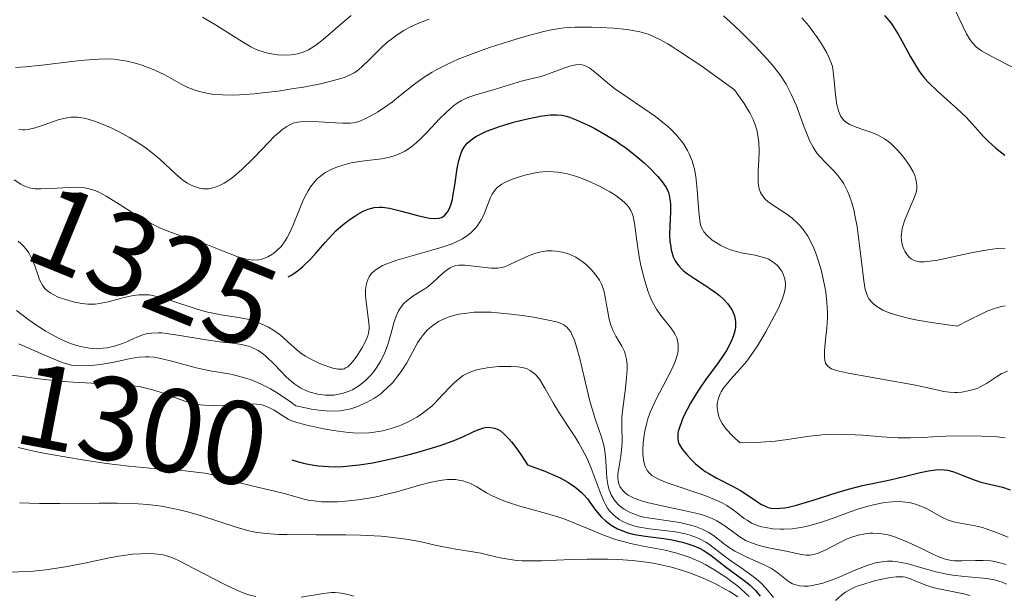
# Model space of a CAD drawing. Units: metres. Extents: x 646944 to 651463, y 4755059 to 4758125.
# Drawn here: x 648677 to 648760, y 4757008 to 4757056 of the extents above; entities that cross this region are included whole.
import ezdxf
from ezdxf.enums import TextEntityAlignment as Align

# ---------------------------------------------------------------- set-up
doc = ezdxf.new("R2010")
doc.units = ezdxf.units.M
doc.header["$MEASUREMENT"] = 0
for name, color, linetype, lineweight in [('Carátula', 7, 'Continuous', 0), ('Elementos auxiliares', 7, 'Continuous', 0), ('Relieve y altimetría', 7, 'Continuous', 0), ('Textos de rotulación', 7, 'Continuous', 0)]:
    doc.layers.add(name, color=color, linetype=linetype, lineweight=lineweight)
doc.styles.add('Style-ariali', font='ariali.shx', dxfattribs={"bigfont": 'arialibig.shx'})

msp = doc.modelspace()

# ---------------------------------------------------------------- linework, layer by layer
at = {"layer": 'Carátula', "color": 7, "linetype": 'Continuous', "lineweight": 0}
msp.add_3dface([(647008.89, 4755058.97), (651462.83, 4755156.17), (651398.03, 4758125.47), (646944.09, 4758028.27)], dxfattribs=at)
at = {"layer": 'Elementos auxiliares', "color": 250, "linetype": 'Continuous', "lineweight": 0}
msp.add_3dface([(647885.02, 4755471.98), (651284.56, 4755546.17), (651233.46, 4757859.5), (647835.06, 4757785.34)], dxfattribs=at)
at = {"layer": 'Relieve y altimetría', "color": 36, "linetype": 'Continuous', "lineweight": 0, "flags": 128}
for points, elevation in [([(648755.45, 4757057.29), (648756.21, 4757055.72), (648756.54, 4757055.07), (648756.85, 4757054.56), (648757, 4757054.35), (648757.34, 4757053.99), (648757.59, 4757053.78), (648757.78, 4757053.65), (648758.24, 4757053.38), (648759.25, 4757052.85), (648760.83, 4757052.05)], 1355), ([(648678.75, 4757052.45), (648681.04, 4757052.73), (648682.1, 4757052.85), (648683.31, 4757052.95), (648683.85, 4757052.96), (648684.61, 4757052.93), (648685.35, 4757052.84), (648685.72, 4757052.77), (648686.5, 4757052.57), (648687.03, 4757052.4), (648687.75, 4757052.13), (648688.11, 4757051.98), (648688.89, 4757051.61), (648689.28, 4757051.4), (648690.28, 4757050.83), (648690.83, 4757050.55), (648691.44, 4757050.31), (648691.79, 4757050.2), (648692.57, 4757050.03), (648693.01, 4757049.97), (648693.74, 4757049.92), (648694.58, 4757049.91), (648695.18, 4757049.93), (648696.46, 4757050.02), (648697.12, 4757050.09), (648698.46, 4757050.25), (648699.76, 4757050.45), (648700.58, 4757050.59), (648702.03, 4757050.87), (648702.7, 4757051.02), (648703.74, 4757051.3), (648704.02, 4757051.4), (648704.48, 4757051.59), (648704.86, 4757051.79), (648705.08, 4757051.94), (648705.48, 4757052.26), (648706.16, 4757052.91), (648707.13, 4757053.89), (648707.65, 4757054.36), (648707.92, 4757054.58), (648708.48, 4757054.99), (648709.05, 4757055.36), (648709.44, 4757055.58), (648710.24, 4757055.96), (648711.19, 4757056.31)], 1340), ([(648692.07, 4757056.49), (648693.17, 4757055.84), (648695.43, 4757054.39), (648696.15, 4757053.99), (648696.49, 4757053.82), (648696.83, 4757053.68), (648697.46, 4757053.47), (648698.04, 4757053.35), (648698.4, 4757053.31), (648699.03, 4757053.28), (648699.55, 4757053.3), (648699.78, 4757053.33), (648700.1, 4757053.39), (648700.56, 4757053.53), (648701, 4757053.74), (648701.24, 4757053.87), (648701.62, 4757054.11), (648702.26, 4757054.6), (648703.91, 4757056.03), (648704.62, 4757056.61)], 1345), ([(648736.03, 4757056.6), (648736.93, 4757055.77), (648737.53, 4757055.19), (648738.69, 4757054.03), (648739.71, 4757052.95), (648740.16, 4757052.42), (648740.77, 4757051.64), (648741.3, 4757050.82), (648741.54, 4757050.38), (648741.77, 4757049.94), (648742.17, 4757049.01), (648742.84, 4757047.21), (648743.14, 4757046.43), (648743.29, 4757046.09), (648743.59, 4757045.51), (648743.91, 4757045.02), (648744.14, 4757044.72), (648744.68, 4757044.15), (648745.32, 4757043.51), (648745.67, 4757043.13), (648746.01, 4757042.67), (648746.17, 4757042.41), (648746.49, 4757041.81), (648746.63, 4757041.47), (648746.83, 4757040.9), (648747.01, 4757040.26), (648747.11, 4757039.79), (648747.29, 4757038.8), (648747.5, 4757037.22), (648747.74, 4757035.16), (648747.86, 4757034.24), (648747.99, 4757033.51), (648748.08, 4757033.19), (648748.21, 4757032.88), (648748.3, 4757032.73)], 1340), ([(648742.63, 4757056.42), (648743.22, 4757055.74), (648743.66, 4757055.16), (648743.9, 4757054.82), (648744.28, 4757054.24), (648744.73, 4757053.47), (648744.89, 4757053.16), (648745.11, 4757052.63), (648745.21, 4757052.32), (648745.31, 4757051.65), (648745.5, 4757049.71), (648745.6, 4757049.09), (648745.66, 4757048.81), (648745.73, 4757048.57), (648745.9, 4757048.16), (648746.11, 4757047.85), (648746.28, 4757047.69), (648746.4, 4757047.59), (648746.68, 4757047.43), (648747.22, 4757047.2), (648748.04, 4757046.93), (648748.45, 4757046.79), (648748.97, 4757046.57), (648749.22, 4757046.45), (648749.6, 4757046.22), (648749.97, 4757045.95), (648750.16, 4757045.79), (648750.73, 4757045.23), (648751.1, 4757044.81), (648751.33, 4757044.52), (648751.72, 4757043.97), (648752.03, 4757043.43), (648752.16, 4757043.11), (648752.23, 4757042.91), (648752.31, 4757042.54), (648752.34, 4757042.19)], 1345), ([(648704.54, 4757047.54), (648704.8, 4757047.57), (648705.17, 4757047.65), (648705.35, 4757047.72), (648705.76, 4757047.9), (648706.44, 4757048.25), (648706.82, 4757048.48), (648707.44, 4757048.88), (648708.1, 4757049.35), (648708.44, 4757049.61), (648709.88, 4757050.78), (648710.76, 4757051.42), (648711.45, 4757051.85), (648711.83, 4757052.07), (648712.46, 4757052.39), (648713.15, 4757052.71), (648713.64, 4757052.93), (648714.67, 4757053.34), (648716.29, 4757053.91), (648717.35, 4757054.26), (648719.26, 4757054.84), (648720.74, 4757055.25), (648721.35, 4757055.39), (648722.2, 4757055.54), (648722.62, 4757055.59), (648723.51, 4757055.64), (648724.89, 4757055.65), (648725.63, 4757055.62), (648726.76, 4757055.55), (648727.86, 4757055.43), (648728.38, 4757055.36), (648728.97, 4757055.25), (648729.27, 4757055.17), (648729.75, 4757055.01), (648730.3, 4757054.77), (648730.61, 4757054.62), (648731.32, 4757054.22), (648731.72, 4757053.98), (648732.41, 4757053.54), (648734.1, 4757052.4), (648735.13, 4757051.66), (648736.95, 4757050.34), (648737.76, 4757049.2), (648738.06, 4757048.71), (648738.24, 4757048.41), (648738.52, 4757047.84), (648738.73, 4757047.32), (648738.83, 4757046.98), (648738.96, 4757046.32), (648739, 4757045.94), (648739.03, 4757045.18), (648739.01, 4757044.42), (648738.96, 4757043.48), (648738.94, 4757043.05), (648738.95, 4757042.54), (648738.97, 4757042.31), (648739.04, 4757041.99), (648739.14, 4757041.7), (648739.22, 4757041.55), (648739.42, 4757041.28), (648739.54, 4757041.14), (648739.77, 4757040.94), (648740.34, 4757040.54), (648741.28, 4757039.92), (648741.78, 4757039.54), (648742.27, 4757039.11), (648742.5, 4757038.87), (648742.84, 4757038.46), (648743.14, 4757038.01), (648743.32, 4757037.69), (648743.65, 4757037), (648743.8, 4757036.64), (648744.05, 4757035.9), (648744.27, 4757035.16), (648744.39, 4757034.67), (648744.57, 4757033.74), (648744.65, 4757033.27), (648744.75, 4757032.4), (648744.79, 4757031.63), (648744.79, 4757031.15), (648744.74, 4757030.23), (648744.67, 4757029.55), (648744.58, 4757028.68), (648744.55, 4757028.29), (648744.55, 4757027.77), (648744.57, 4757027.54), (648744.64, 4757027.3), (648744.69, 4757027.19), (648744.79, 4757027.05), (648745, 4757026.89), (648745.13, 4757026.82), (648745.48, 4757026.69), (648745.77, 4757026.61), (648746.54, 4757026.44), (648752.23, 4757025.43), (648753.52, 4757025.15), (648754.62, 4757024.89), (648755.09, 4757024.83), (648755.53, 4757024.81), (648755.77, 4757024.82), (648756.13, 4757024.85)], 1335), ([(648676.3, 4757052.23), (648677.14, 4757052.28), (648678.75, 4757052.45)], 1340), ([(648683.02, 4757041.85), (648683.31, 4757041.72), (648683.95, 4757041.39), (648685.11, 4757040.66), (648686.31, 4757039.88), (648686.96, 4757039.5), (648687.95, 4757038.96), (648688.45, 4757038.72), (648689.46, 4757038.31), (648690.45, 4757037.95), (648691.73, 4757037.53), (648692.34, 4757037.32), (648693.62, 4757036.83), (648695.06, 4757036.27), (648695.66, 4757036.09), (648695.93, 4757036.03), (648696.41, 4757035.98), (648696.83, 4757036.01), (648697.08, 4757036.07), (648697.25, 4757036.12), (648697.58, 4757036.27), (648697.91, 4757036.46), (648698.08, 4757036.57), (648698.32, 4757036.77), (648698.69, 4757037.14), (648699.04, 4757037.61), (648699.21, 4757037.88), (648699.37, 4757038.19), (648699.68, 4757038.87), (648700.27, 4757040.35), (648700.56, 4757041.04), (648700.83, 4757041.59), (648700.97, 4757041.84), (648701.19, 4757042.18), (648701.55, 4757042.63), (648701.75, 4757042.83), (648702.17, 4757043.18), (648702.4, 4757043.34), (648702.91, 4757043.62), (648703.45, 4757043.85), (648703.83, 4757043.98), (648704.62, 4757044.18), (648705.52, 4757044.33), (648706.68, 4757044.47), (648707.21, 4757044.54), (648707.85, 4757044.67), (648708.14, 4757044.75), (648708.56, 4757044.9), (648708.96, 4757045.08), (648709.15, 4757045.19), (648709.54, 4757045.44), (648709.73, 4757045.58), (648710.13, 4757045.91), (648710.41, 4757046.17), (648711.01, 4757046.78), (648712.06, 4757047.91), (648712.64, 4757048.48), (648713.25, 4757049), (648713.56, 4757049.22), (648713.89, 4757049.42), (648714.1, 4757049.53), (648714.54, 4757049.73), (648715.2, 4757049.96), (648716.52, 4757050.33), (648719.06, 4757051.1), (648719.66, 4757051.24), (648720.39, 4757051.41), (648720.81, 4757051.54), (648721.57, 4757051.82), (648722.65, 4757052.22), (648723.14, 4757052.38), (648723.56, 4757052.47), (648723.75, 4757052.48), (648724.09, 4757052.46), (648724.31, 4757052.4), (648724.45, 4757052.34), (648724.74, 4757052.17), (648725.3, 4757051.74), (648726.24, 4757050.94), (648726.84, 4757050.47), (648730.28, 4757048.1), (648731.16, 4757047.4), (648731.54, 4757047.06), (648732.05, 4757046.54), (648732.48, 4757046.03), (648732.67, 4757045.76), (648733, 4757045.23), (648733.14, 4757044.95), (648733.37, 4757044.36), (648733.5, 4757043.95), (648733.57, 4757043.66), (648733.68, 4757043.05), (648733.81, 4757041.91), (648733.91, 4757040.41), (648733.96, 4757039.78), (648734.05, 4757039.12), (648734.12, 4757038.86), (648734.27, 4757038.53), (648734.36, 4757038.37), (648734.61, 4757038.08), (648735.06, 4757037.68)], 1330), ([(648676.57, 4757047.01), (648676.89, 4757046.97), (648677.07, 4757046.97), (648677.37, 4757047), (648677.95, 4757047.14), (648678.72, 4757047.41), (648679.9, 4757047.81), (648680.47, 4757047.96), (648680.95, 4757048.04), (648681.18, 4757048.05), (648681.53, 4757048.05), (648682.09, 4757047.96), (648682.41, 4757047.88), (648683.12, 4757047.64), (648684.29, 4757047.16), (648684.93, 4757046.85), (648685.92, 4757046.33), (648686.87, 4757045.75), (648687.31, 4757045.44), (648687.72, 4757045.13), (648688.47, 4757044.49), (648689.78, 4757043.26), (648690.42, 4757042.74), (648690.81, 4757042.48), (648691.01, 4757042.36), (648691.32, 4757042.21), (648691.64, 4757042.1), (648691.8, 4757042.06), (648692.14, 4757042.01), (648692.31, 4757042), (648692.58, 4757042.01), (648692.95, 4757042.07), (648693.14, 4757042.13), (648693.44, 4757042.24), (648693.9, 4757042.47), (648694.38, 4757042.79), (648694.71, 4757043.05), (648695.38, 4757043.63), (648696.39, 4757044.62), (648697.64, 4757045.91), (648698.18, 4757046.46), (648698.55, 4757046.78), (648698.77, 4757046.97), (648699.18, 4757047.26), (648699.37, 4757047.37), (648699.73, 4757047.53), (648700.09, 4757047.62), (648700.33, 4757047.65), (648700.85, 4757047.68), (648701.87, 4757047.65), (648703.29, 4757047.56), (648703.9, 4757047.53), (648704.54, 4757047.54)], 1335), ([(648676.19, 4757042.75), (648676.75, 4757042.39), (648676.99, 4757042.26), (648677.15, 4757042.19), (648677.45, 4757042.09), (648677.75, 4757042.03), (648677.96, 4757042.01), (648678.42, 4757042), (648679.36, 4757042.04), (648680.73, 4757042.12), (648681.38, 4757042.13), (648681.89, 4757042.11), (648682.13, 4757042.08), (648682.48, 4757042.01), (648683.02, 4757041.85)], 1330), ([(648704.58, 4757027.23), (648704.72, 4757027.39), (648705.03, 4757027.79), (648705.32, 4757028.24), (648705.5, 4757028.54), (648705.82, 4757029.12), (648706.02, 4757029.6), (648706.08, 4757029.83), (648706.13, 4757030.2), (648706.13, 4757030.41), (648706.08, 4757030.91), (648705.89, 4757032.24), (648705.82, 4757032.97), (648705.82, 4757033.45), (648705.84, 4757033.68), (648705.9, 4757034), (648706.03, 4757034.39), (648706.12, 4757034.57), (648706.3, 4757034.82), (648706.45, 4757034.98), (648706.8, 4757035.26), (648707.25, 4757035.52), (648707.61, 4757035.68), (648708.47, 4757035.99), (648709.65, 4757036.33), (648711.42, 4757036.81), (648712.3, 4757037.07), (648713.12, 4757037.37), (648713.5, 4757037.53), (648714.01, 4757037.79), (648714.45, 4757038.08), (648714.7, 4757038.28), (648714.86, 4757038.42), (648715.13, 4757038.7), (648715.3, 4757038.92), (648715.59, 4757039.37), (648715.8, 4757039.81), (648716.11, 4757040.62), (648716.36, 4757041.28), (648716.5, 4757041.55), (648716.76, 4757041.92), (648716.97, 4757042.13), (648717.1, 4757042.23), (648717.32, 4757042.38), (648717.57, 4757042.52), (648718.15, 4757042.79), (648718.81, 4757043.02), (648719.27, 4757043.15), (648720.17, 4757043.35), (648720.49, 4757043.4), (648721.08, 4757043.45), (648721.64, 4757043.44), (648722.01, 4757043.41), (648722.75, 4757043.28), (648723.54, 4757043.06), (648723.95, 4757042.92), (648724.59, 4757042.67), (648725.57, 4757042.22), (648726.44, 4757041.74), (648726.86, 4757041.48), (648727.42, 4757041.06), (648727.75, 4757040.77), (648727.89, 4757040.62), (648728.07, 4757040.39), (648728.21, 4757040.16), (648728.29, 4757040), (648728.41, 4757039.66), (648728.52, 4757039.1), (648728.7, 4757037.61), (648728.91, 4757036.26), (648729.06, 4757035.53), (648729.33, 4757034.43), (648729.64, 4757033.4), (648729.8, 4757032.95), (648729.98, 4757032.54), (648730.11, 4757032.29), (648730.36, 4757031.85), (648730.74, 4757031.3), (648731.49, 4757030.38), (648731.79, 4757029.98), (648731.92, 4757029.77), (648732.08, 4757029.43), (648732.18, 4757029.05), (648732.2, 4757028.85), (648732.2, 4757028.4), (648732.16, 4757028.16), (648732.06, 4757027.77), (648731.91, 4757027.34), (648731.78, 4757027.04), (648731.46, 4757026.4), (648730.34, 4757024.26), (648730, 4757023.52), (648729.85, 4757023.15), (648729.65, 4757022.6), (648729.55, 4757022.24), (648729.38, 4757021.54), (648729.32, 4757021.21), (648729.24, 4757020.56), (648729.22, 4757019.97), (648729.23, 4757019.6), (648729.31, 4757018.97)], 1320), ([(648752.34, 4757042.19), (648752.33, 4757042.01), (648752.27, 4757041.7), (648752.06, 4757041.1), (648751.83, 4757040.58), (648751.49, 4757039.78), (648751.32, 4757039.37), (648751.13, 4757038.75), (648751.06, 4757038.45), (648751.03, 4757038.17), (648751.02, 4757037.98), (648751.03, 4757037.64), (648751.06, 4757037.48), (648751.13, 4757037.18), (648751.23, 4757036.91), (648751.32, 4757036.74), (648751.51, 4757036.44), (648751.73, 4757036.19), (648751.86, 4757036.08), (648752.1, 4757035.96), (648752.4, 4757035.88), (648752.57, 4757035.85), (648752.98, 4757035.84), (648753.23, 4757035.86), (648753.64, 4757035.91), (648754.12, 4757035.99), (648755.23, 4757036.23), (648756.93, 4757036.6), (648757.82, 4757036.77), (648758.71, 4757036.91), (648759.15, 4757036.96), (648759.79, 4757037)], 1345), ([(648676.51, 4757037.57), (648676.73, 4757037.39), (648677.02, 4757037.1), (648677.26, 4757036.8), (648677.41, 4757036.59), (648677.64, 4757036.16), (648677.91, 4757035.5), (648678.19, 4757034.68), (648678.32, 4757034.32), (648678.56, 4757033.88), (648678.69, 4757033.69), (648678.79, 4757033.57), (648679.01, 4757033.37), (648679.27, 4757033.19), (648679.46, 4757033.08), (648679.9, 4757032.87), (648680.42, 4757032.68), (648680.7, 4757032.59), (648681.16, 4757032.46), (648681.88, 4757032.33), (648682.38, 4757032.28), (648682.63, 4757032.27), (648683, 4757032.28), (648683.37, 4757032.31), (648684.1, 4757032.45), (648685.47, 4757032.82), (648686.11, 4757032.97), (648686.7, 4757033.05), (648686.99, 4757033.06), (648687.57, 4757033.04), (648687.96, 4757032.98), (648688.23, 4757032.92), (648688.81, 4757032.77), (648689.9, 4757032.41), (648691.53, 4757031.86), (648692.37, 4757031.63), (648692.8, 4757031.54), (648693.64, 4757031.38), (648695.26, 4757031.12), (648696.01, 4757030.96), (648696.36, 4757030.85), (648697.02, 4757030.61), (648697.63, 4757030.32), (648697.99, 4757030.11), (648698.22, 4757029.96), (648698.64, 4757029.66), (648699.24, 4757029.13), (648700.02, 4757028.41), (648700.48, 4757028.06), (648700.75, 4757027.89), (648701.33, 4757027.56), (648701.94, 4757027.27), (648702.72, 4757026.97), (648703.07, 4757026.86), (648703.5, 4757026.78), (648703.69, 4757026.77), (648703.91, 4757026.79), (648704.01, 4757026.82), (648704.2, 4757026.91), (648704.33, 4757026.99), (648704.58, 4757027.23)], 1320), ([(648735.06, 4757037.68), (648735.34, 4757037.49), (648735.81, 4757037.21), (648736.34, 4757036.96), (648736.62, 4757036.86), (648736.92, 4757036.76), (648737.52, 4757036.61), (648738.7, 4757036.39), (648739.21, 4757036.27), (648739.44, 4757036.21), (648739.82, 4757036.06), (648740.13, 4757035.88), (648740.31, 4757035.76), (648740.6, 4757035.49), (648740.84, 4757035.19), (648740.94, 4757035.04), (648741.07, 4757034.79), (648741.2, 4757034.4), (648741.26, 4757034.01), (648741.26, 4757033.8), (648741.21, 4757033.43), (648741.09, 4757032.99), (648741, 4757032.74), (648740.63, 4757031.88), (648740.31, 4757031.24), (648739.59, 4757029.93), (648738.89, 4757028.75), (648738.54, 4757028.21), (648737.99, 4757027.46), (648737.41, 4757026.77), (648736.68, 4757025.96), (648736.36, 4757025.6), (648736, 4757025.14), (648735.82, 4757024.86), (648735.73, 4757024.69), (648735.59, 4757024.34), (648735.51, 4757024), (648735.49, 4757023.81), (648735.49, 4757023.52), (648735.57, 4757023.02), (648735.67, 4757022.69), (648735.75, 4757022.5), (648735.92, 4757022.19), (648736.17, 4757021.84), (648736.33, 4757021.64), (648736.74, 4757021.2), (648736.99, 4757020.96), (648737.43, 4757020.56), (648738.51, 4757020.58), (648739.17, 4757020.62), (648740.37, 4757020.72), (648741.43, 4757020.85), (648743.28, 4757021.12), (648744.13, 4757021.22), (648744.55, 4757021.26), (648745.19, 4757021.29), (648746.49, 4757021.27), (648747.77, 4757021.2), (648749.42, 4757021.07), (648750.2, 4757021.02), (648750.75, 4757021), (648751.81, 4757020.99), (648752.81, 4757021.02), (648754.13, 4757021.09), (648754.79, 4757021.12), (648756.85, 4757021.16), (648757.82, 4757021.14), (648759.11, 4757021.07), (648759.79, 4757020.99)], 1330), ([(648716.98, 4757035.31), (648717.32, 4757035.37), (648717.54, 4757035.43), (648718.05, 4757035.64), (648719.57, 4757036.34), (648720.11, 4757036.55), (648720.38, 4757036.63), (648720.64, 4757036.69), (648721.13, 4757036.77), (648721.58, 4757036.78), (648721.88, 4757036.75), (648722.43, 4757036.65), (648722.95, 4757036.5), (648723.2, 4757036.4), (648723.57, 4757036.22), (648724.1, 4757035.88), (648724.44, 4757035.61), (648724.87, 4757035.2), (648725.07, 4757034.98), (648725.45, 4757034.47), (648725.56, 4757034.3), (648725.74, 4757033.95), (648725.88, 4757033.58), (648725.95, 4757033.31), (648726.08, 4757032.72), (648726.16, 4757032.22), (648726.28, 4757031.49), (648726.35, 4757031.12), (648726.5, 4757030.57), (648726.59, 4757030.31), (648726.7, 4757030.06), (648726.94, 4757029.58), (648727.45, 4757028.71), (648727.66, 4757028.28), (648727.74, 4757028.07), (648727.85, 4757027.63), (648727.9, 4757027.15), (648727.91, 4757026.8), (648727.85, 4757026.02), (648727.72, 4757024.96), (648727.52, 4757023.46), (648727.46, 4757022.76), (648727.44, 4757021.83), (648727.47, 4757020.75), (648727.45, 4757020.24), (648727.35, 4757019.45), (648727.18, 4757018.43), (648727.12, 4757017.95), (648727.12, 4757017.56), (648727.14, 4757017.38), (648727.2, 4757017.12), (648727.29, 4757016.88), (648727.36, 4757016.77), (648727.52, 4757016.55), (648727.61, 4757016.45), (648727.78, 4757016.3), (648727.99, 4757016.16), (648728.48, 4757015.91), (648729.1, 4757015.68), (648729.58, 4757015.53), (648730.7, 4757015.27), (648732.69, 4757014.87), (648733.7, 4757014.63), (648734.34, 4757014.45), (648734.65, 4757014.34), (648735.07, 4757014.17), (648735.46, 4757013.98), (648735.69, 4757013.85), (648736.13, 4757013.56), (648737.31, 4757012.68), (648737.72, 4757012.43), (648737.94, 4757012.31), (648738.29, 4757012.16), (648739.04, 4757011.91), (648739.83, 4757011.72), (648740.85, 4757011.52), (648741.32, 4757011.42), (648742.47, 4757011.16), (648742.97, 4757011.09), (648743.3, 4757011.09), (648743.47, 4757011.11), (648743.73, 4757011.16), (648744.01, 4757011.25), (648744.59, 4757011.5), (648745.83, 4757012.16), (648746.46, 4757012.46), (648746.77, 4757012.58), (648747.38, 4757012.77), (648747.97, 4757012.89), (648748.36, 4757012.93), (648748.62, 4757012.94), (648749.11, 4757012.92), (648749.39, 4757012.89), (648749.92, 4757012.79), (648750.46, 4757012.63), (648750.83, 4757012.5), (648751.58, 4757012.18), (648752.5, 4757011.75), (648753.68, 4757011.17), (648754.2, 4757010.94), (648754.65, 4757010.77)], 1315), ([(648676.36, 4757031.73), (648677.32, 4757031), (648678.08, 4757030.47), (648678.86, 4757029.98), (648679.25, 4757029.76), (648680.02, 4757029.35), (648680.39, 4757029.18), (648680.94, 4757028.95), (648681.45, 4757028.78), (648681.77, 4757028.69), (648682.38, 4757028.57), (648682.67, 4757028.53), (648683.2, 4757028.51), (648683.69, 4757028.54), (648683.99, 4757028.57), (648684.54, 4757028.69), (648684.81, 4757028.77), (648685.31, 4757028.94), (648685.75, 4757029.13), (648686.28, 4757029.37), (648686.53, 4757029.49), (648687.03, 4757029.69), (648687.3, 4757029.76), (648687.77, 4757029.83), (648688.32, 4757029.85), (648688.64, 4757029.84), (648689, 4757029.8), (648689.79, 4757029.69), (648691.52, 4757029.39), (648692.37, 4757029.25), (648693.52, 4757029.1), (648694.81, 4757028.95), (648695.36, 4757028.86), (648695.81, 4757028.76), (648696.02, 4757028.69), (648696.32, 4757028.57), (648696.77, 4757028.35), (648697.2, 4757028.04), (648697.43, 4757027.86), (648698.13, 4757027.17), (648699.11, 4757026.15), (648699.61, 4757025.7), (648699.86, 4757025.51), (648700.35, 4757025.19), (648700.84, 4757024.95), (648701.16, 4757024.83), (648701.8, 4757024.67), (648702.41, 4757024.59), (648702.72, 4757024.58), (648703.17, 4757024.6), (648703.39, 4757024.63), (648703.84, 4757024.72), (648704.44, 4757024.92), (648704.73, 4757025.05), (648705.18, 4757025.31), (648705.63, 4757025.65), (648705.85, 4757025.84), (648706.24, 4757026.25), (648706.44, 4757026.48), (648706.72, 4757026.86), (648707.11, 4757027.48), (648707.45, 4757028.18), (648707.6, 4757028.55), (648707.73, 4757028.94), (648707.96, 4757029.73), (648708.25, 4757030.77), (648708.41, 4757031.25), (648708.6, 4757031.69), (648708.71, 4757031.88), (648708.9, 4757032.15), (648709.03, 4757032.3), (648709.33, 4757032.58), (648709.82, 4757032.94), (648710.5, 4757033.35), (648710.83, 4757033.57), (648711.07, 4757033.74), (648711.52, 4757034.12), (648712.31, 4757034.84), (648712.65, 4757035.13), (648712.97, 4757035.34), (648713.13, 4757035.42), (648713.45, 4757035.52), (648713.68, 4757035.56), (648714.2, 4757035.56), (648716.41, 4757035.31), (648716.81, 4757035.3), (648716.98, 4757035.31)], 1315), ([(648748.3, 4757032.73), (648748.51, 4757032.46), (648748.64, 4757032.32), (648748.87, 4757032.13), (648749.24, 4757031.89), (648749.47, 4757031.77), (648749.85, 4757031.6), (648750.53, 4757031.36), (648751.27, 4757031.16), (648751.69, 4757031.06), (648752.38, 4757030.92), (648753.57, 4757030.72), (648755.75, 4757030.42), (648756.61, 4757030.87), (648757.98, 4757031.53), (648758.34, 4757031.69), (648758.97, 4757031.92), (648759.49, 4757032.07), (648759.79, 4757032.13)], 1340), ([(648705.46, 4757023.76), (648705.89, 4757023.96), (648706.51, 4757024.31), (648707.1, 4757024.71), (648707.37, 4757024.94), (648707.63, 4757025.17), (648708.12, 4757025.67), (648708.55, 4757026.21), (648708.82, 4757026.58), (648709.3, 4757027.33), (648710.22, 4757028.99), (648710.54, 4757029.48), (648710.71, 4757029.71), (648711.03, 4757030.08), (648711.21, 4757030.25), (648711.49, 4757030.48), (648711.97, 4757030.79), (648712.5, 4757031.05), (648712.8, 4757031.17), (648713.36, 4757031.34), (648713.67, 4757031.41), (648714.16, 4757031.49), (648714.99, 4757031.58), (648715.92, 4757031.59), (648716.43, 4757031.58), (648716.97, 4757031.54), (648718.11, 4757031.43), (648719.26, 4757031.27), (648719.99, 4757031.16), (648721.27, 4757030.92), (648721.93, 4757030.77), (648722.2, 4757030.68), (648722.54, 4757030.52), (648722.83, 4757030.3), (648722.96, 4757030.17), (648723.13, 4757029.92), (648723.24, 4757029.72), (648723.45, 4757029.22), (648723.6, 4757028.76), (648723.89, 4757027.67), (648724.48, 4757025.15), (648724.78, 4757023.97), (648724.93, 4757023.44), (648725.23, 4757022.52), (648725.74, 4757021.04), (648725.92, 4757020.38), (648725.99, 4757020.05), (648726.07, 4757019.4), (648726.14, 4757018.15), (648726.18, 4757017.58), (648726.3, 4757016.91), (648726.38, 4757016.6), (648726.55, 4757016.18), (648726.78, 4757015.8), (648726.91, 4757015.62), (648727.19, 4757015.32), (648727.36, 4757015.17), (648727.63, 4757014.97), (648728.1, 4757014.71), (648728.66, 4757014.48), (648728.97, 4757014.38), (648729.31, 4757014.3), (648730.04, 4757014.17), (648731.58, 4757013.95), (648732.33, 4757013.83), (648733.24, 4757013.63), (648733.65, 4757013.5), (648734.22, 4757013.29), (648734.72, 4757013.04), (648734.95, 4757012.9), (648735.17, 4757012.76), (648735.58, 4757012.44), (648736.14, 4757012), (648736.45, 4757011.77), (648736.99, 4757011.42), (648737.31, 4757011.26), (648738, 4757010.93), (648739.45, 4757010.28), (648740.07, 4757009.95), (648740.33, 4757009.79), (648740.78, 4757009.46), (648741.49, 4757008.89), (648741.86, 4757008.68), (648742.23, 4757008.55), (648742.45, 4757008.51), (648742.79, 4757008.47), (648743.17, 4757008.48), (648743.37, 4757008.5), (648744.04, 4757008.63), (648744.41, 4757008.73), (648744.8, 4757008.86), (648745.63, 4757009.18), (648747.34, 4757009.91), (648748.14, 4757010.21), (648748.86, 4757010.43), (648749.2, 4757010.5), (648749.85, 4757010.57), (648750.27, 4757010.57), (648750.56, 4757010.54), (648751.15, 4757010.45), (648751.51, 4757010.37)], 1310), ([(648676.56, 4757028.93), (648678.68, 4757028), (648679.56, 4757027.62), (648680.24, 4757027.35), (648680.52, 4757027.26), (648681, 4757027.13), (648681.29, 4757027.09), (648681.88, 4757027.07), (648682.58, 4757027.1), (648682.97, 4757027.13), (648683.6, 4757027.2), (648684.6, 4757027.38), (648685.99, 4757027.69), (648686.73, 4757027.8), (648687.26, 4757027.83), (648687.53, 4757027.82), (648687.96, 4757027.79), (648688.41, 4757027.72), (648689.36, 4757027.49), (648691.52, 4757026.9), (648692.71, 4757026.64), (648694.45, 4757026.35), (648695.41, 4757026.12), (648696.1, 4757025.91), (648696.46, 4757025.77), (648697.02, 4757025.53), (648697.81, 4757025.13), (648698.23, 4757024.88), (648698.88, 4757024.46), (648699.57, 4757023.96), (648699.93, 4757023.68), (648700.77, 4757023.51), (648701.26, 4757023.42), (648702.12, 4757023.3), (648702.49, 4757023.27), (648703.13, 4757023.24), (648703.67, 4757023.26), (648703.99, 4757023.31), (648704.59, 4757023.44), (648705.17, 4757023.64), (648705.46, 4757023.76)], 1310), ([(648675.55, 4757026.34), (648678.74, 4757025.91), (648680.34, 4757025.75), (648681.14, 4757025.69), (648682.7, 4757025.6), (648684.68, 4757025.51), (648685.59, 4757025.44), (648686.44, 4757025.34), (648686.84, 4757025.28), (648687.4, 4757025.16), (648687.75, 4757025.07), (648688.41, 4757024.88), (648689.01, 4757024.66), (648690.09, 4757024.25), (648690.83, 4757023.99), (648691.19, 4757023.89), (648691.89, 4757023.76), (648692.58, 4757023.71), (648693.03, 4757023.7), (648693.95, 4757023.74), (648695.34, 4757023.85), (648696.01, 4757023.87), (648696.63, 4757023.84), (648696.92, 4757023.8), (648697.19, 4757023.73), (648697.67, 4757023.55), (648698.1, 4757023.31), (648698.84, 4757022.83), (648699.29, 4757022.57), (648699.53, 4757022.46), (648699.94, 4757022.31), (648700.75, 4757022.08), (648702.27, 4757021.75), (648703.13, 4757021.6), (648704.39, 4757021.43), (648704.78, 4757021.4), (648705.49, 4757021.39), (648706.14, 4757021.42), (648706.54, 4757021.46), (648707.29, 4757021.59), (648708.07, 4757021.79), (648708.57, 4757021.96), (648708.89, 4757022.09), (648709.52, 4757022.39), (648710.15, 4757022.74), (648710.47, 4757022.94), (648710.94, 4757023.28), (648711.41, 4757023.67), (648711.64, 4757023.89), (648712.35, 4757024.64), (648712.99, 4757025.32), (648713.31, 4757025.64), (648713.81, 4757026.06), (648714.06, 4757026.24), (648714.57, 4757026.51), (648715.1, 4757026.7), (648715.47, 4757026.79), (648716.24, 4757026.92), (648717.06, 4757027), (648717.47, 4757027.02), (648718.07, 4757027.02), (648718.63, 4757026.98), (648718.88, 4757026.95), (648719.28, 4757026.86), (648719.45, 4757026.8), (648719.7, 4757026.68), (648720.03, 4757026.45), (648720.19, 4757026.3), (648720.49, 4757025.93), (648720.95, 4757025.19), (648721.66, 4757023.93), (648722.08, 4757023.23), (648722.8, 4757022.12), (648723.48, 4757021.09), (648723.82, 4757020.55), (648724.28, 4757019.72), (648724.49, 4757019.3), (648724.86, 4757018.44), (648725.69, 4757016.18), (648725.92, 4757015.65), (648726.03, 4757015.42)], 1305), ([(648756.13, 4757024.85), (648756.68, 4757024.94), (648757.22, 4757025.09), (648757.48, 4757025.19), (648757.73, 4757025.31), (648758.21, 4757025.58), (648759.06, 4757026.14), (648759.45, 4757026.38), (648759.64, 4757026.47), (648760, 4757026.61)], 1335), ([(648676.5, 4757020.17), (648678.1, 4757019.81), (648679.31, 4757019.57), (648681.93, 4757019.12), (648683.94, 4757018.83), (648684.92, 4757018.71), (648685.86, 4757018.6), (648687.63, 4757018.44), (648690.61, 4757018.19), (648691.77, 4757018.07), (648692.25, 4757018), (648693.07, 4757017.83), (648693.76, 4757017.64), (648694.64, 4757017.37), (648695.11, 4757017.23), (648696.35, 4757016.91), (648698.14, 4757016.49), (648698.95, 4757016.28), (648699.67, 4757016.08), (648700.53, 4757015.84), (648700.97, 4757015.74), (648701.69, 4757015.63), (648702.1, 4757015.6), (648703.02, 4757015.58), (648703.47, 4757015.6), (648704.42, 4757015.67), (648705.17, 4757015.76), (648706.3, 4757015.93), (648706.86, 4757016.04), (648707.4, 4757016.17), (648708.46, 4757016.44), (648710.38, 4757017), (648711.24, 4757017.23), (648711.94, 4757017.37), (648712.28, 4757017.42), (648712.75, 4757017.47), (648713.2, 4757017.47), (648713.42, 4757017.46), (648713.84, 4757017.4), (648714.04, 4757017.35), (648714.34, 4757017.26), (648714.63, 4757017.15), (648715.21, 4757016.85), (648716.04, 4757016.36), (648716.52, 4757016.1), (648717.34, 4757015.73), (648717.81, 4757015.55), (648718.85, 4757015.22), (648721.08, 4757014.6), (648722.14, 4757014.28), (648722.63, 4757014.12), (648723.54, 4757013.77), (648725.12, 4757013.1), (648725.85, 4757012.79), (648726.92, 4757012.42), (648727.66, 4757012.21), (648728.17, 4757012.08), (648729.26, 4757011.86), (648731.1, 4757011.5), (648732.1, 4757011.25), (648732.78, 4757011.04), (648733.13, 4757010.91), (648733.66, 4757010.7), (648734.18, 4757010.46), (648734.53, 4757010.28), (648735.22, 4757009.88), (648736.21, 4757009.24), (648736.82, 4757008.79), (648737.2, 4757008.49), (648737.86, 4757007.91), (648738.18, 4757007.6)], 1295), ([(648729.31, 4757018.97), (648729.42, 4757018.58), (648729.49, 4757018.41), (648729.62, 4757018.19), (648729.73, 4757018.05), (648729.99, 4757017.82), (648730.33, 4757017.6), (648730.6, 4757017.47), (648731.28, 4757017.2), (648734.44, 4757016.12), (648735.47, 4757015.71), (648735.92, 4757015.49), (648736.31, 4757015.27), (648736.96, 4757014.83), (648737.32, 4757014.55), (648737.78, 4757014.19), (648738.01, 4757014.03), (648738.39, 4757013.8), (648738.6, 4757013.7), (648738.8, 4757013.62), (648739.24, 4757013.49), (648739.6, 4757013.41), (648740.19, 4757013.32), (648740.82, 4757013.28), (648741.14, 4757013.28), (648741.82, 4757013.32), (648742.17, 4757013.36), (648742.7, 4757013.44), (648743.23, 4757013.56), (648744.3, 4757013.87), (648745.36, 4757014.24), (648746.72, 4757014.74), (648747.36, 4757014.96), (648747.81, 4757015.11), (648748.67, 4757015.34), (648749.46, 4757015.5), (648749.94, 4757015.57), (648750.25, 4757015.59), (648750.83, 4757015.61), (648751.13, 4757015.59), (648751.7, 4757015.52), (648752.22, 4757015.4), (648752.54, 4757015.29), (648753.15, 4757015.02), (648754.45, 4757014.29), (648754.92, 4757014.08), (648755.18, 4757013.99), (648755.44, 4757013.91), (648756.02, 4757013.79), (648757.25, 4757013.57), (648757.88, 4757013.42), (648758.2, 4757013.32), (648758.82, 4757013.09), (648760.05, 4757012.62)], 1320), ([(648676.62, 4757015.51), (648677.46, 4757015.47), (648678.31, 4757015.45), (648680.03, 4757015.44), (648683.35, 4757015.47), (648684.86, 4757015.47), (648686.65, 4757015.41), (648687.45, 4757015.35), (648688.6, 4757015.21), (648689.16, 4757015.12), (648690.25, 4757014.89), (648690.81, 4757014.75), (648691.91, 4757014.43), (648694.9, 4757013.46), (648695.98, 4757013.15), (648696.52, 4757013.04), (648697.42, 4757012.91), (648698.52, 4757012.84), (648699.19, 4757012.82), (648701.66, 4757012.8), (648704.16, 4757012.8), (648705.4, 4757012.77), (648707.14, 4757012.69), (648707.91, 4757012.62)], 1290), ([(648726.03, 4757015.42), (648726.25, 4757015.05), (648726.41, 4757014.83), (648726.77, 4757014.46), (648727.22, 4757014.11), (648727.48, 4757013.95), (648727.94, 4757013.73), (648728.47, 4757013.55), (648728.78, 4757013.47), (648729.1, 4757013.41), (648729.79, 4757013.3), (648731.27, 4757013.15), (648731.98, 4757013.06), (648732.82, 4757012.89), (648733.21, 4757012.78), (648733.76, 4757012.58), (648734.01, 4757012.46), (648734.52, 4757012.19), (648734.76, 4757012.03), (648735.25, 4757011.69), (648736.22, 4757010.92), (648736.72, 4757010.54), (648737.51, 4757010.01), (648738.53, 4757009.3), (648738.99, 4757008.92), (648739.2, 4757008.73), (648739.59, 4757008.31), (648740.24, 4757007.52)], 1305), ([(648707.91, 4757012.62), (648709.26, 4757012.44), (648710.41, 4757012.23), (648711.69, 4757011.94), (648712.26, 4757011.81), (648713.44, 4757011.6), (648714.87, 4757011.38), (648715.55, 4757011.26), (648716.22, 4757011.1), (648717.17, 4757010.87), (648717.69, 4757010.77), (648718.55, 4757010.65), (648719.03, 4757010.62), (648719.55, 4757010.6), (648720.67, 4757010.61), (648723.19, 4757010.72), (648724.51, 4757010.76), (648726.26, 4757010.76), (648727.11, 4757010.72), (648728.35, 4757010.63), (648729.53, 4757010.49), (648730.09, 4757010.4), (648730.63, 4757010.3), (648731.63, 4757010.07), (648732.57, 4757009.8), (648733.15, 4757009.6), (648734.26, 4757009.17), (648735.41, 4757008.63), (648736.1, 4757008.26), (648736.52, 4757008.02), (648737.23, 4757007.56)], 1290), ([(648675.95, 4757009.64), (648677.13, 4757009.7), (648677.8, 4757009.75), (648678.86, 4757009.86), (648680.5, 4757010.1), (648682.1, 4757010.41), (648684.08, 4757010.83), (648684.97, 4757011), (648685.39, 4757011.07), (648686.16, 4757011.16), (648686.86, 4757011.21), (648687.27, 4757011.22), (648687.99, 4757011.2), (648688.58, 4757011.14), (648688.86, 4757011.09), (648689.31, 4757010.95), (648689.56, 4757010.85), (648690.16, 4757010.57), (648691.34, 4757009.97), (648693.13, 4757009.02), (648693.94, 4757008.6), (648694.95, 4757008.12), (648695.51, 4757007.9), (648695.86, 4757007.78), (648696.56, 4757007.6)], 1285), ([(648751.51, 4757010.37), (648752.26, 4757010.16), (648753.35, 4757009.84), (648753.94, 4757009.69), (648754.87, 4757009.49), (648755.36, 4757009.41), (648756.35, 4757009.3), (648758.23, 4757009.11), (648759.01, 4757008.97), (648759.34, 4757008.87), (648759.53, 4757008.8), (648759.89, 4757008.63)], 1310), ([(648754.65, 4757010.77), (648754.85, 4757010.71), (648755.25, 4757010.63), (648755.52, 4757010.6), (648756.12, 4757010.6), (648757.28, 4757010.65), (648757.93, 4757010.65), (648758.59, 4757010.6), (648758.92, 4757010.55), (648759.24, 4757010.48), (648759.88, 4757010.29)], 1315), ([(648745.48, 4757007.26), (648745.99, 4757007.71), (648746.33, 4757007.96), (648746.77, 4757008.22), (648747.04, 4757008.35), (648747.34, 4757008.47), (648748.02, 4757008.7), (648748.76, 4757008.91), (648749.24, 4757009.02), (648750.11, 4757009.2), (648750.6, 4757009.26), (648750.81, 4757009.27), (648751.17, 4757009.25), (648751.38, 4757009.22), (648751.8, 4757009.08), (648752.17, 4757008.93), (648752.75, 4757008.69), (648753.1, 4757008.56), (648753.7, 4757008.37), (648754.04, 4757008.28), (648755.19, 4757008.05), (648756.29, 4757007.82), (648756.83, 4757007.69)], 1305), ([(648700.38, 4757007.53), (648702.27, 4757007.86), (648702.94, 4757007.93), (648703.26, 4757007.94), (648703.8, 4757007.88), (648704.45, 4757007.74), (648704.84, 4757007.64)], 1285)]:
    msp.add_lwpolyline(points, dxfattribs=dict(at, elevation=elevation))
at = {"layer": 'Relieve y altimetría', "color": 36, "linetype": 'Continuous', "lineweight": 30, "flags": 128}
for points, elevation in [([(648749.61, 4757056.63), (648750.13, 4757056), (648750.37, 4757055.68), (648750.8, 4757055), (648751.22, 4757054.23), (648751.81, 4757053.13), (648752.13, 4757052.57), (648752.49, 4757052.01), (648752.68, 4757051.74), (648752.99, 4757051.34), (648753.33, 4757050.96), (648754.08, 4757050.23), (648755.72, 4757048.79), (648756.52, 4757048.02), (648757.27, 4757047.19), (648757.97, 4757046.41), (648758.36, 4757046.01), (648759.01, 4757045.42), (648759.5, 4757045.03), (648759.77, 4757044.84)], 1350), ([(648699.3, 4757034.57), (648699.51, 4757034.69), (648699.78, 4757034.86), (648700.16, 4757035.14), (648700.53, 4757035.44), (648701.21, 4757036.1), (648701.63, 4757036.56), (648702.43, 4757037.48), (648703.03, 4757038.14), (648703.33, 4757038.44), (648703.94, 4757038.98), (648704.53, 4757039.44), (648704.92, 4757039.7), (648705.16, 4757039.85), (648705.63, 4757040.11), (648706.05, 4757040.29), (648706.25, 4757040.35), (648706.55, 4757040.42), (648707.01, 4757040.45), (648707.26, 4757040.44), (648707.83, 4757040.36), (648708.86, 4757040.11), (648710.32, 4757039.72), (648710.96, 4757039.58), (648711.23, 4757039.53), (648711.68, 4757039.49), (648712.03, 4757039.52), (648712.22, 4757039.58), (648712.33, 4757039.63), (648712.52, 4757039.77), (648712.69, 4757039.96), (648712.77, 4757040.08), (648712.88, 4757040.28), (648713.02, 4757040.64), (648713.15, 4757041.1), (648713.2, 4757041.37), (648713.35, 4757042.32), (648713.56, 4757043.72), (648713.7, 4757044.39), (648713.85, 4757044.92), (648713.95, 4757045.17), (648714.15, 4757045.51), (648714.4, 4757045.84), (648714.56, 4757045.99), (648714.95, 4757046.29), (648715.18, 4757046.44), (648715.58, 4757046.65), (648716.04, 4757046.86), (648717.13, 4757047.26), (648718.32, 4757047.62), (648719.11, 4757047.82), (648719.62, 4757047.94), (648720.55, 4757048.12), (648721.39, 4757048.23), (648721.75, 4757048.25), (648721.97, 4757048.25), (648722.38, 4757048.21), (648722.77, 4757048.12), (648723.03, 4757048.04), (648723.6, 4757047.82), (648724.61, 4757047.36), (648725.17, 4757047.08), (648726.05, 4757046.59), (648726.93, 4757046.04), (648727.37, 4757045.75), (648727.79, 4757045.45), (648728.59, 4757044.82), (648729.32, 4757044.19), (648729.76, 4757043.79), (648730.48, 4757043.04), (648730.85, 4757042.6), (648731, 4757042.4), (648731.18, 4757042.11), (648731.38, 4757041.68), (648731.44, 4757041.45), (648731.52, 4757040.96), (648731.54, 4757040.69), (648731.54, 4757040.09), (648731.49, 4757038.78), (648731.48, 4757038.12), (648731.51, 4757037.54), (648731.54, 4757037.26), (648731.61, 4757036.85), (648731.72, 4757036.46), (648731.79, 4757036.27), (648731.96, 4757035.91), (648732.07, 4757035.74), (648732.25, 4757035.5), (648732.47, 4757035.26), (648732.63, 4757035.11), (648732.98, 4757034.83), (648733.58, 4757034.42), (648734.44, 4757033.88), (648734.87, 4757033.6), (648735.42, 4757033.2), (648735.68, 4757032.99), (648736.05, 4757032.66), (648736.37, 4757032.31), (648736.51, 4757032.13), (648736.75, 4757031.76), (648736.85, 4757031.57)], 1325), ([(648736.85, 4757031.57), (648736.96, 4757031.28), (648737.02, 4757030.97), (648737.05, 4757030.77), (648737.03, 4757030.35), (648737, 4757030.13), (648736.9, 4757029.7), (648736.73, 4757029.25), (648736.6, 4757028.96), (648736.27, 4757028.35), (648736.05, 4757028.01), (648735.57, 4757027.31), (648734.5, 4757025.87), (648733.96, 4757025.1), (648733.71, 4757024.71), (648733.23, 4757023.91), (648732.95, 4757023.39), (648732.63, 4757022.72), (648732.5, 4757022.41), (648732.28, 4757021.78), (648732.21, 4757021.52), (648732.18, 4757021.36), (648732.16, 4757021.07), (648732.16, 4757020.94), (648732.21, 4757020.69), (648732.29, 4757020.46), (648732.37, 4757020.31), (648732.57, 4757020), (648732.98, 4757019.49), (648733.23, 4757019.21), (648733.67, 4757018.78), (648734.19, 4757018.36), (648734.48, 4757018.16), (648734.79, 4757017.97), (648735.46, 4757017.59), (648736.83, 4757016.89), (648737.47, 4757016.54), (648738.27, 4757016), (648738.89, 4757015.58), (648739.18, 4757015.39), (648739.6, 4757015.18), (648739.89, 4757015.09), (648740.04, 4757015.05), (648740.28, 4757015.03), (648740.8, 4757015.04), (648741.21, 4757015.09), (648741.5, 4757015.15), (648742.18, 4757015.32), (648743.58, 4757015.74), (648745.62, 4757016.38), (648746.56, 4757016.66), (648747.75, 4757016.97), (648749.84, 4757017.4), (648751.03, 4757017.68), (648752.63, 4757018.07), (648753.33, 4757018.21), (648753.92, 4757018.29), (648754.17, 4757018.31), (648754.63, 4757018.3), (648754.92, 4757018.26), (648755.47, 4757018.12), (648756.15, 4757017.85), (648757.17, 4757017.44), (648757.73, 4757017.26), (648759.57, 4757016.82), (648760.22, 4757016.6)], 1325), ([(648699.61, 4757019.13), (648700.04, 4757019), (648700.71, 4757018.82), (648701.45, 4757018.67), (648701.84, 4757018.62), (648702.7, 4757018.56), (648703.17, 4757018.55), (648703.91, 4757018.57), (648704.72, 4757018.64), (648705.28, 4757018.71), (648706.45, 4757018.89), (648708.24, 4757019.26), (648709.4, 4757019.54), (648710.14, 4757019.74), (648711.48, 4757020.13), (648712.13, 4757020.34), (648713.21, 4757020.74), (648714.04, 4757021.08), (648714.85, 4757021.46), (648715.17, 4757021.6), (648715.7, 4757021.8), (648715.92, 4757021.86), (648716.23, 4757021.88), (648716.38, 4757021.87), (648716.7, 4757021.81), (648717.02, 4757021.68), (648717.2, 4757021.57), (648717.52, 4757021.31), (648717.91, 4757020.91), (648718.14, 4757020.64), (648718.67, 4757019.94), (648718.98, 4757019.5), (648719.5, 4757018.71), (648720.42, 4757018.38), (648720.95, 4757018.17), (648721.86, 4757017.78), (648722.24, 4757017.6), (648722.88, 4757017.25), (648723.36, 4757016.94), (648723.63, 4757016.74), (648724.04, 4757016.38), (648724.23, 4757016.19), (648724.54, 4757015.84), (648725.22, 4757014.89), (648725.55, 4757014.49), (648725.73, 4757014.3), (648726.03, 4757014.02), (648726.55, 4757013.62), (648727.09, 4757013.32), (648727.38, 4757013.19), (648727.86, 4757013.01), (648728.4, 4757012.87), (648728.69, 4757012.8), (648729.64, 4757012.65), (648731, 4757012.48), (648731.68, 4757012.38), (648732.53, 4757012.19), (648732.94, 4757012.07), (648733.51, 4757011.87), (648734.05, 4757011.64), (648734.3, 4757011.5), (648734.53, 4757011.36), (648734.98, 4757011.06), (648736.29, 4757010.04), (648737.78, 4757008.96), (648738.27, 4757008.55), (648738.5, 4757008.33), (648738.72, 4757008.1), (648739.13, 4757007.63)], 1300)]:
    msp.add_lwpolyline(points, dxfattribs=dict(at, elevation=elevation))

# ---------------------------------------------------------------- texts
at = {"layer": 'Textos de rotulación', "color": 27, "linetype": 'Continuous', "lineweight": 0, "style": 'Style-ariali'}
for s, rotation, p in [('1325', 337.79652, (648687.883, 4757035.446, 1325)), ('1300', 349.15969, (648686.979, 4757022.096, 1300))]:
    msp.add_text(s, height=7, rotation=rotation, dxfattribs=at).set_placement(p, align=Align.MIDDLE_CENTER)

doc.saveas('drawing.dxf')
